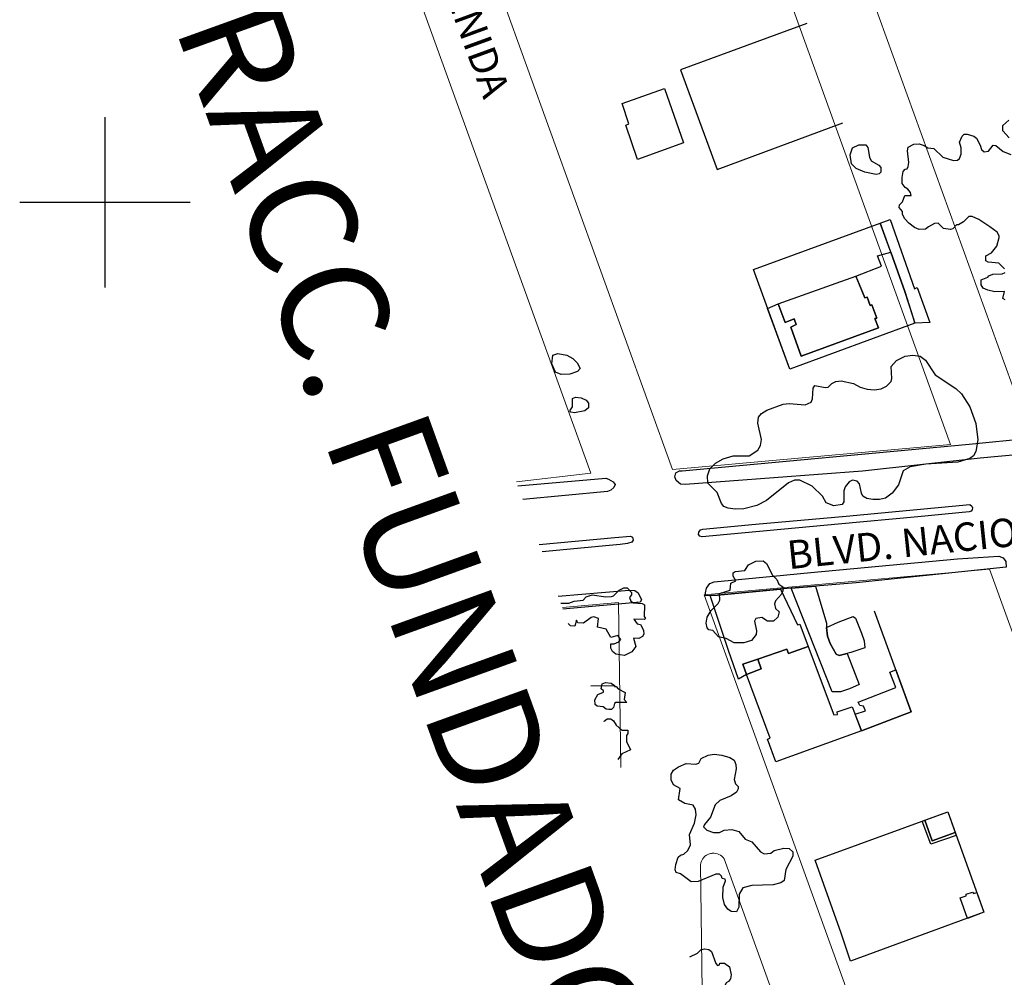
# Model space of a CAD drawing. Units: metres. Extents: x 620660 to 623060, y 2468300 to 2470100.
# Drawn here: x 621388 to 621527, y 2468891 to 2469026 of the extents above; entities that cross this region are included whole.
import ezdxf
from ezdxf.enums import TextEntityAlignment as Align

# ---------------------------------------------------------------- set-up
doc = ezdxf.new("R2010")
doc.units = ezdxf.units.M
doc.header["$LTSCALE"] = 40
doc.layers.add('0_NOM146-2-CuadriculaUTM', color=8, linetype='Continuous')
doc.layers.add('Arboles', color=96, linetype='Continuous')
for name, color, linetype, true_color in [('Banqueta_Concreto', 7, 'Continuous', 0x649392), ('Barda', 7, 'Continuous', 0xb8931e), ('Camellon', 7, 'Continuous', 0x649392), ('Construccion_Concreto', 7, 'Continuous', 0x649392), ('Construccion_Lamina', 7, 'Continuous', 0x649392), ('Palapa', 7, 'Continuous', 0xb8931e), ('Pisos', 7, 'Continuous', 0x0c93a9), ('Postería', 7, 'Continuous', 0xb8931e), ('Predios', 7, 'Continuous', 0x0c93a9)]:
    doc.layers.add(name, color=color, linetype=linetype, true_color=true_color)
doc.layers.add('MANZANAS', color=7, linetype='Continuous', lineweight=5)
doc.layers.add('Nombre calles y Colonias', color=1, linetype='Continuous', lineweight=15)
doc.styles.add('CALLES', font='romans.shx', dxfattribs={"height": 2.5})
doc.styles.add('OTRO', font='verdana.ttf')

msp = doc.modelspace()

# ---------------------------------------------------------------- linework, layer by layer
at = {"layer": '0_NOM146-2-CuadriculaUTM', "linetype": 'Continuous'}
for p, q in [((621400, 2469012), (621400, 2468988)), ((621388, 2469000), (621412, 2469000))]:
    msp.add_line(p, q, dxfattribs=at)
at = {"layer": 'Arboles'}
for points in [[(621527.34, 2469009.07), (621526.44, 2469010.07), (621526.44, 2469010.81), (621527.29, 2469011.56)], [(621526.68, 2468990.65), (621525.86, 2468991.45), (621524.36, 2468991.56), (621524.06, 2468991.77), (621524.06, 2468992.45), (621524.86, 2468992.88), (621525.6, 2468993.82), (621525.91, 2468995.05), (621525.91, 2468995.26), (621525.63, 2468995.79), (621524.59, 2468996.53), (621523.06, 2468997.59), (621522.1, 2468998.01), (621521.63, 2468998.01), (621520.89, 2468997.27), (621520.2, 2468996.85), (621519.93, 2468996.85), (621519.41, 2468996.26), (621519.09, 2468996.16), (621518.08, 2468996.32), (621517.34, 2468997.06), (621516.81, 2468997), (621515.97, 2468996.53), (621515.54, 2468996.21), (621514.64, 2468996.16), (621514.01, 2468996.47), (621513.2, 2468997.06), (621512.63, 2468997.69), (621512.32, 2468998.27), (621512.32, 2468998.7), (621511.84, 2468999.28), (621511.89, 2468999.65), (621512.32, 2469000.07), (621512.63, 2469000.97), (621513.53, 2469000.97), (621513.44, 2469001.37), (621513.06, 2469001.87), (621512.69, 2469002.08), (621512.26, 2469002.67), (621512.26, 2469003.51), (621512.41, 2469004.34), (621512.69, 2469004.68), (621512.95, 2469004.73), (621513.11, 2469005.05), (621513.19, 2469005.6), (621513, 2469007.27), (621513.11, 2469007.75), (621513.9, 2469008.17), (621514.64, 2469008.22), (621515.38, 2469008.01), (621515.86, 2469007.69), (621516.71, 2469007.59), (621517.98, 2469006.37), (621519.5, 2469005.89), (621520.04, 2469005.93), (621520.36, 2469006.16), (621520.57, 2469006.79), (621520.57, 2469007.69), (621520.36, 2469008.49), (621520.73, 2469009.33), (621520.99, 2469009.6), (621521.42, 2469009.6), (621522.37, 2469009.33), (621522.74, 2469009.02), (621523.27, 2469008.06), (621523.43, 2469007.43), (621523.8, 2469007.11), (621524.43, 2469007.22), (621525.07, 2469008.06), (621525.46, 2469007.98), (621526.5, 2469007.16), (621527.55, 2469006.74)], [(621526.76, 2468986.26), (621526.44, 2468986.47), (621526.66, 2468987.43), (621525.33, 2468987.37), (621524.33, 2468987.64), (621523.69, 2468987.9), (621523.37, 2468988.38), (621523.37, 2468989.07), (621524.33, 2468989.44), (621524.49, 2468989.65), (621525.01, 2468989.86), (621526.34, 2468989.91), (621526.76, 2468990.12)], [(621464.19, 2468943.54), (621464.23, 2468943.53), (621465.34, 2468943.53), (621466.08, 2468943.8), (621467.35, 2468943.96), (621467.78, 2468944.43), (621468.59, 2468944.71), (621470.55, 2468944.43), (621471.32, 2468944.49), (621471.64, 2468944.59), (621472.43, 2468945.39), (621473.09, 2468945.69), (621473.55, 2468945.7), (621474.13, 2468945.02), (621474.13, 2468944.7), (621473.86, 2468944.33), (621474.07, 2468943.8), (621474.42, 2468943.58), (621475.63, 2468943.5), (621475.98, 2468943.32), (621475.93, 2468941.68), (621476.14, 2468941.36), (621475.97, 2468941.23), (621474.5, 2468941.26), (621474.97, 2468940.62), (621475.4, 2468940.52), (621475.86, 2468939.72), (621475.88, 2468939.18), (621475.72, 2468938.82), (621475.19, 2468938.56), (621474.45, 2468938.61), (621474.76, 2468937.45), (621474.22, 2468936.68), (621473.18, 2468936.18), (621471.96, 2468936.34), (621471.48, 2468936.73), (621471.22, 2468937.18), (621471.22, 2468937.82), (621471.69, 2468937.82), (621472.37, 2468938.07), (621472.65, 2468938.4), (621472.22, 2468938.98), (621471.22, 2468938.72), (621470.58, 2468939.88), (621469.37, 2468940.15), (621469.52, 2468941.36), (621468.84, 2468941.63), (621468.49, 2468941.53), (621467.41, 2468940.73), (621466.61, 2468940.78), (621466.4, 2468941.15), (621466.19, 2468940.31), (621465.56, 2468940.36), (621465.23, 2468940.68)], [(621470.28, 2468926.85), (621470.32, 2468926.92), (621470.74, 2468927.24), (621471.22, 2468927.24), (621471.64, 2468926.97), (621472.01, 2468926.34), (621472.8, 2468925.65), (621473.65, 2468925.65), (621473.65, 2468925.17), (621473.44, 2468924.91), (621473.44, 2468924.06), (621474.02, 2468922.9), (621472.8, 2468922.31), (621472.23, 2468921.52)], [(621482.37, 2468893.74), (621483.43, 2468894.22), (621483.9, 2468894.69), (621484.45, 2468894.84), (621485.02, 2468894.75), (621485.42, 2468894.49), (621486.01, 2468892.77), (621486.28, 2468892.5), (621486.54, 2468892.57), (621486.61, 2468892.83), (621487.27, 2468892.83), (621487.93, 2468892.31), (621488.19, 2468891.19), (621488.07, 2468890.63), (621487.8, 2468890.26), (621487.47, 2468890.06), (621487.2, 2468889.46), (621487.27, 2468888.93), (621488.2, 2468887.87), (621488.2, 2468887.54), (621487.67, 2468887.21), (621486.69, 2468886.86), (621485.55, 2468886.73), (621484.9, 2468886.8)]]:
    msp.add_lwpolyline(points, dxfattribs=at)
for points in [[(621507.13, 2469008.09), (621507.41, 2469007.72), (621507.68, 2469006.35), (621507.92, 2469005.84), (621509, 2469005.23), (621509.25, 2469004.91), (621509.25, 2469004.25), (621509.04, 2469004.02), (621508.59, 2469003.94), (621507, 2469004.25), (621505.81, 2469004.78), (621505.14, 2469005.44), (621504.94, 2469006.68), (621505.28, 2469007.69), (621506.17, 2469008.1)], [(621466.91, 2468976.6), (621466.53, 2468976.17), (621465.46, 2468975.81), (621464.27, 2468975.75), (621463.47, 2468976.08), (621462.94, 2468977.27), (621463.08, 2468978.46), (621463.78, 2468978.69), (621465.06, 2468978.46), (621465.88, 2468978.02), (621466.52, 2468977.4)], [(621516.92, 2468975.68), (621519.8, 2468973.77), (621520.62, 2468973.03), (621521.81, 2468971.18), (621522.62, 2468968.84), (621522.91, 2468966.55), (621522.63, 2468964.88), (621522.29, 2468964.3), (621521.81, 2468963.9), (621520.09, 2468963.38), (621515.6, 2468963.11), (621513.39, 2468962.75), (621512.42, 2468962.18), (621511.76, 2468960.2), (621510.87, 2468959.04), (621509.91, 2468958.35), (621509.08, 2468958.14), (621508.13, 2468958.12), (621507.31, 2468958.28), (621506.73, 2468958.61), (621506.52, 2468959.03), (621506.27, 2468960.34), (621505.94, 2468960.73), (621505.28, 2468960.86), (621504.78, 2468960.62), (621504.22, 2468959.94), (621504.04, 2468959.34), (621504.03, 2468957.82), (621503.82, 2468957.42), (621502.66, 2468957.27), (621501.57, 2468957.69), (621501.04, 2468958.61), (621499.6, 2468960.03), (621497.87, 2468960.86), (621497.11, 2468960.86), (621496.28, 2468960.51), (621493.16, 2468958.01), (621491.78, 2468957.29), (621489.98, 2468956.82), (621488.74, 2468956.76), (621487.75, 2468956.91), (621487.15, 2468957.16), (621486.82, 2468957.59), (621486.23, 2468959.14), (621484.9, 2468960.46), (621484.83, 2468961.45), (621485.17, 2468962.45), (621485.96, 2468963.24), (621487.08, 2468963.89), (621488.48, 2468964.3), (621490.72, 2468964.3), (621491.92, 2468965.09), (621492.31, 2468965.76), (621492.44, 2468966.58), (621491.94, 2468968.87), (621492.05, 2468969.73), (621492.48, 2468970.24), (621493.19, 2468970.72), (621495.49, 2468971.58), (621496.34, 2468971.66), (621498.61, 2468971.49), (621499.46, 2468971.84), (621499.63, 2468972.34), (621499.74, 2468973.82), (621499.99, 2468974.22), (621501.43, 2468973.9), (621501.84, 2468973.96), (621502.37, 2468974.49), (621502.93, 2468974.76), (621503.67, 2468974.85), (621505.41, 2468974.49), (621506.34, 2468973.96), (621507.34, 2468973.67), (621508.39, 2468973.59), (621509.31, 2468973.73), (621510.04, 2468974.09), (621510.7, 2468974.75), (621510.81, 2468975.2), (621510.7, 2468976.87), (621511.45, 2468977.7), (621512.69, 2468978.32), (621513.78, 2468978.48), (621514.8, 2468978.32), (621515.53, 2468977.76)], [(621465.85, 2468972.37), (621466.28, 2468972.55), (621467.07, 2468972.44), (621467.78, 2468972.11), (621468.1, 2468971.71), (621468.1, 2468971.05), (621467.57, 2468970.65), (621466.13, 2468970.37), (621465.59, 2468970.44), (621465.46, 2468970.65), (621465.85, 2468971.18)], [(621485.62, 2468939.67), (621485.02, 2468939.8), (621484.82, 2468940.06), (621484.67, 2468940.71), (621484.82, 2468941.58), (621485.35, 2468942.51), (621486.37, 2468943.5), (621486.61, 2468943.97), (621486.54, 2468944.89), (621488.06, 2468945.35), (621488.13, 2468946.35), (621488.86, 2468946.68), (621488.46, 2468947.34), (621488.46, 2468947.8), (621488.73, 2468948), (621490.11, 2468948.13), (621490.64, 2468948.93), (621491.64, 2468949.46), (621492.69, 2468949.52), (621493.18, 2468949.13), (621494.02, 2468947.47), (621494.61, 2468946.88), (621494.88, 2468946.21), (621495.47, 2468945.82), (621495.47, 2468945.29), (621495.26, 2468944.81), (621494.42, 2468943.88), (621494.28, 2468943.44), (621494.41, 2468942.78), (621494.94, 2468942.31), (621494.75, 2468941.58), (621494.15, 2468940.99), (621493.29, 2468940.99), (621492.5, 2468941.52), (621491.64, 2468941.39), (621491.47, 2468941), (621491.75, 2468939.66), (621491.7, 2468939.14), (621491.04, 2468938.28), (621489.98, 2468937.95), (621488.59, 2468937.95), (621487.47, 2468938.54), (621486.41, 2468938.81)], [(621473.49, 2468929.56), (621471.96, 2468929.56), (621471.75, 2468929.4), (621471.64, 2468928.82), (621471.32, 2468928.56), (621470.95, 2468928.56), (621470.58, 2468928.61), (621470.16, 2468928.93), (621469.31, 2468929.03), (621469.05, 2468929.25), (621468.99, 2468929.93), (621469.42, 2468930.67), (621470.21, 2468930.99), (621470.21, 2468931.2), (621469.89, 2468931.47), (621470, 2468932.16), (621470.5, 2468932.37), (621471.27, 2468932.26), (621471.75, 2468931.94), (621471.75, 2468931.79), (621472.01, 2468931.79), (621472.28, 2468931.47), (621473.28, 2468930.94), (621473.12, 2468929.99)], [(621481.05, 2468908.05), (621481.52, 2468908.18), (621482.07, 2468908.68), (621482.44, 2468909.5), (621482.31, 2468910.96), (621483.04, 2468912.55), (621483.28, 2468913.74), (621483.17, 2468914.53), (621482.84, 2468915.06), (621481.65, 2468915.32), (621480.79, 2468915.85), (621480.99, 2468917.44), (621480.06, 2468917.97), (621479.73, 2468918.67), (621479.73, 2468919.43), (621480.06, 2468920.02), (621480.79, 2468920.48), (621481.85, 2468920.95), (621483.23, 2468920.86), (621483.63, 2468921.01), (621483.96, 2468921.67), (621484.96, 2468922.14), (621485.81, 2468922.25), (621486.87, 2468922.14), (621488, 2468921.81), (621488.59, 2468921.41), (621488.86, 2468920.81), (621488.91, 2468920.2), (621488.62, 2468918.7), (621488.79, 2468918.1), (621489.19, 2468917.71), (621489.19, 2468917.38), (621488.94, 2468916.92), (621488.2, 2468916.38), (621486.61, 2468915.72), (621485.95, 2468915.13), (621485.29, 2468913.41), (621484.41, 2468912.38), (621484.29, 2468912.02), (621484.75, 2468911.57), (621485.68, 2468911.22), (621486.54, 2468911.22), (621487.2, 2468911.55), (621488.27, 2468911.66), (621489.25, 2468911.36), (621490.18, 2468910.3), (621491.11, 2468909.9), (621492.32, 2468908.52), (621492.83, 2468908.25), (621493.75, 2468908.31), (621494.22, 2468908.71), (621495.61, 2468909.04), (621496.33, 2468908.97), (621496.86, 2468908.51), (621496.86, 2468907.92), (621495.87, 2468906), (621495.67, 2468904.48), (621495.18, 2468904.15), (621494.08, 2468903.88), (621491.11, 2468903.75), (621489.85, 2468903.42), (621489.32, 2468902.56), (621489.25, 2468900.71), (621488.92, 2468900.04), (621488.2, 2468900.11), (621487.73, 2468900.44), (621487.27, 2468901.1), (621487, 2468902.09), (621487.07, 2468903.55), (621487.4, 2468904.43), (621487.34, 2468904.68), (621486.94, 2468904.74), (621486.81, 2468905.07), (621486.52, 2468905.36), (621486.05, 2468905.38), (621483.55, 2468904.32), (621482.57, 2468904.28), (621481.05, 2468905.4), (621480.46, 2468905.6), (621480.32, 2468905.97), (621480.39, 2468906.73), (621480.72, 2468907.78)]]:
    msp.add_lwpolyline(points, close=True, dxfattribs=at)
at = {"layer": 'Banqueta_Concreto'}
for points in [[(621509.19, 2468997.07), (621510.56, 2468997.56), (621513.99, 2468987.83), (621514.39, 2468988), (621516.15, 2468983.06), (621514.06, 2468982.97), (621513.8, 2468983.8), (621512.64, 2468987.44), (621510.65, 2468993)], [(621481.7, 2468960.23), (621481.04, 2468960.28), (621480.43, 2468960.83), (621480.24, 2468961.31), (621480.41, 2468961.91), (621480.93, 2468962.16), (621481.27, 2468962.16), (621521.72, 2468965.93), (621530.19, 2468966.77), (621551.29, 2468968.28), (621551.67, 2468967.54), (621551.76, 2468966.8), (621537.09, 2468965.25), (621531.9, 2468964.74), (621523.25, 2468963.94), (621506.69, 2468962.12)], [(621485.78, 2468946.56), (621494.12, 2468947.35), (621499.39, 2468947.85), (621520.05, 2468949.76), (621525.89, 2468950.14), (621526.48, 2468949.91), (621526.84, 2468949.4), (621526.93, 2468948.62), (621505.8, 2468946.39), (621496.07, 2468945.61), (621486.27, 2468944.68), (621484.57, 2468944.57), (621484.55, 2468945), (621484.7, 2468945.65), (621485.17, 2468946.29)], [(621515.09, 2468912.82), (621515.47, 2468912.96), (621516.5, 2468910.07), (621519.74, 2468911.23), (621519.89, 2468910.81), (621516.29, 2468909.61)]]:
    msp.add_lwpolyline(points, close=True, dxfattribs=at)
for points in [[(621458.15, 2468960.07), (621470.52, 2468961.16), (621470.92, 2468961), (621471.58, 2468960.61), (621471.83, 2468960.23), (621471.68, 2468959.85), (621471.22, 2468959.47), (621470.77, 2468959.26), (621458.85, 2468958.16)], [(621463.83, 2468944.51), (621473.81, 2468945.39), (621474.63, 2468945.31), (621475.08, 2468944.99), (621475.56, 2468944.02), (621475.39, 2468943.66), (621464.5, 2468942.69)]]:
    msp.add_lwpolyline(points, dxfattribs=at)
at = {"layer": 'Barda'}
for points in [[(621498.85, 2469025.2), (621481.07, 2469018.67), (621486.23, 2469004.64), (621503.93, 2469011.18)], [(621514.06, 2468982.97), (621496.47, 2468976.52), (621491.31, 2468990.53), (621509.19, 2468997.07), (621512.64, 2468987.44)], [(621506.56, 2468925.54), (621513.53, 2468928.22), (621508.37, 2468942.43)], [(621503.67, 2468897.06), (621500.02, 2468907.35), (621518.7, 2468914.13), (621523.78, 2468900), (621504.99, 2468893.09)]]:
    msp.add_lwpolyline(points, dxfattribs=at)
at = {"layer": 'Camellon'}
msp.add_lwpolyline([(621484.08, 2468952.88), (621483.77, 2468952.97), (621483.6, 2468953.22), (621483.61, 2468953.55), (621483.86, 2468953.86), (621484.19, 2468953.95), (621491.63, 2468954.65), (621504.38, 2468955.77), (621521.79, 2468957.43), (621522.08, 2468957.22), (621522.18, 2468956.98), (621522.13, 2468956.7), (621522, 2468956.49), (621521.71, 2468956.38), (621514.49, 2468955.68), (621503.23, 2468954.65)], close=True, dxfattribs=at)
msp.add_lwpolyline([(621461.17, 2468951.8), (621471.81, 2468952.79), (621473.99, 2468952.98), (621474.31, 2468952.81), (621474.37, 2468952.39), (621474.22, 2468952.13), (621473.59, 2468951.92), (621472.55, 2468951.78), (621471.02, 2468951.67), (621461.55, 2468950.76)], dxfattribs=at)
at = {"layer": 'Construccion_Concreto'}
for points in [[(621478.82, 2469016.05), (621481.49, 2469008.4), (621475.01, 2469006.05), (621473.35, 2469010.89), (621473.77, 2469011.07), (621472.82, 2469013.93)], [(621505.76, 2468989.62), (621506.99, 2468986.53), (621507.34, 2468986.64), (621507.75, 2468985.47), (621508.01, 2468985.56), (621508.7, 2468983.69), (621508.43, 2468983.63), (621508.92, 2468982.3), (621498.06, 2468978.34), (621496.58, 2468982.42), (621497.36, 2468982.78), (621497.06, 2468983.61), (621495.81, 2468983.06), (621494.8, 2468985.7)], [(621490.36, 2468933.51), (621492.39, 2468934.27), (621491.94, 2468935.65), (621496.01, 2468937.07), (621496.24, 2468936.43), (621499.01, 2468937.41), (621502.66, 2468927.8), (621503.18, 2468927.86), (621503.09, 2468928.25), (621505.21, 2468928.95), (621506.56, 2468925.54), (621494.49, 2468921.18), (621493.3, 2468924.38), (621493.66, 2468924.52)], [(621515.47, 2468912.96), (621518.7, 2468914.13), (621519.74, 2468911.23), (621516.5, 2468910.07)], [(621521.45, 2468899.14), (621520.45, 2468902.04), (621521.26, 2468902.32), (621521.26, 2468902.53), (621522.15, 2468902.84), (621522.33, 2468902.62), (621522.77, 2468902.79), (621523.78, 2468900)]]:
    msp.add_lwpolyline(points, close=True, dxfattribs=at)
at = {"layer": 'Construccion_Lamina'}
msp.add_lwpolyline([(621491.94, 2468935.65), (621492.39, 2468934.27), (621490.36, 2468933.51), (621489.85, 2468934.95)], close=True, dxfattribs=at)
at = {"layer": 'MANZANAS'}
for p, q in [((621530.22, 2468967.39, 260.28), (621477.33, 2469113.81, 260.28)), ((621519.07, 2468965.89, 262.87), (621466.99, 2469110.06, 260.28)), ((621479.93, 2468962.38, 260.28), (621431.27, 2469097.1, 260.28)), ((621468.43, 2468961.84, 260.28), (621420.92, 2469093.35, 260.28)), ((621479.93, 2468962.38, 262.87), (621519.07, 2468965.89, 262.87)), ((621457.95, 2468960.63, 261.68), (621468.43, 2468961.84, 260.28)), ((621524.57, 2468948.31, 262.87), (621495.22, 2468945.68, 262.87)), ((621524.57, 2468948.31, 260.28), (621544.85, 2468892.16, 260.28)), ((621495.22, 2468945.68, 262.87), (621484.4, 2468944.7, 262.87)), ((621554.29, 2468751.24, 260.28), (621484.4, 2468944.7, 260.28)), ((621472.3, 2468943.62, 262.87), (621464.42, 2468942.91, 262.87)), ((621472.65, 2468920.38, 262.87), (621472.3, 2468943.62, 262.87))]:
    msp.add_line(p, q, dxfattribs=at)
at = {"layer": 'MANZANAS', "elevation": 262.87}
msp.add_lwpolyline([(621514.08, 2468806.89), (621522.46, 2468809.92), (621487.2, 2468907.52, 0.26909), (621485.53, 2468908.31, 0.022736), (621485.26, 2468908.26, 0.318146), (621483.85, 2468906.66), (621484.11, 2468888.97)], format="xyb", dxfattribs=at)
at = {"layer": 'Palapa'}
msp.add_lwpolyline([(621501.61, 2468940.13), (621503.27, 2468940.85), (621505.38, 2468941.65), (621505.7, 2468941.44), (621506.52, 2468939.3), (621506.91, 2468938.22), (621506.99, 2468937.25), (621505.02, 2468936.57), (621503.39, 2468936.17), (621502.99, 2468936.34), (621502.14, 2468937.84), (621501.75, 2468938.88)], close=True, dxfattribs=at)
at = {"layer": 'Pisos'}
for points in [[(621514.06, 2468982.97), (621496.47, 2468976.52), (621493.32, 2468985.06), (621494.8, 2468985.7), (621495.81, 2468983.06), (621497.06, 2468983.61), (621497.36, 2468982.78), (621496.58, 2468982.42), (621498.06, 2468978.34), (621508.92, 2468982.3), (621508.43, 2468983.63), (621508.7, 2468983.69), (621508.01, 2468985.56), (621507.75, 2468985.47), (621507.34, 2468986.64), (621506.99, 2468986.53), (621505.95, 2468989.16), (621505.76, 2468989.62), (621509.34, 2468991), (621508.81, 2468992.48), (621510.65, 2468993), (621512.64, 2468987.44)], [(621496.62, 2468945.65), (621500.05, 2468945.93), (621501.62, 2468940.74), (621501.61, 2468940.13), (621501.75, 2468938.88), (621502.14, 2468937.84), (621502.99, 2468936.34), (621503.39, 2468936.17), (621504.51, 2468936.44), (621506.21, 2468932.08), (621504.83, 2468931.49), (621503.56, 2468931.06), (621502.4, 2468931.06)], [(621495.14, 2468945.52), (621497.51, 2468940.47), (621497.86, 2468940.6), (621499.01, 2468937.41), (621496.24, 2468936.43), (621496.01, 2468937.07), (621491.94, 2468935.65), (621489.85, 2468934.95), (621490.36, 2468933.51), (621489.22, 2468932.83), (621487.82, 2468936.87), (621485.21, 2468944.61), (621486.27, 2468944.68)], [(621511.38, 2468934.13), (621513.53, 2468928.22), (621506.56, 2468925.54), (621505.63, 2468927.89), (621507.1, 2468928.38), (621506.82, 2468929.02), (621506.3, 2468929.14), (621506.07, 2468929.61), (621511.38, 2468931.68), (621510.51, 2468933.82)]]:
    msp.add_lwpolyline(points, close=True, dxfattribs=at)
at = {"layer": 'Postería'}
msp.add_line((621468.44, 2468931.89), (621471.87, 2468931.92), dxfattribs=at)
at = {"layer": 'Predios'}
msp.add_lwpolyline([(621500.02, 2468907.35), (621518.7, 2468914.13), (621523.78, 2468900), (621504.99, 2468893.09), (621503.67, 2468897.06)], close=True, dxfattribs=at)

# ---------------------------------------------------------------- texts
at = {"layer": 'Nombre calles y Colonias', "lineweight": -3, "style": 'CALLES'}
for s, rotation, p in [('TERCERA AVENIDA', 290.0709, (621437.25, 2469058.45, 258.05)), ('BLVD. NACIONALISTA', 5.8867, (621496.28, 2468948.31, 258.05))]:
    msp.add_text(s, height=4, rotation=rotation, dxfattribs=at).set_placement(p)
at = {"layer": 'Nombre calles y Colonias', "style": 'OTRO'}
msp.add_text('FRACC. FUNDADORES', height=15, rotation=289.8618, dxfattribs=at).set_placement((621441.04, 2468938.18, 130.14), align=Align.CENTER)

doc.saveas('drawing.dxf')
